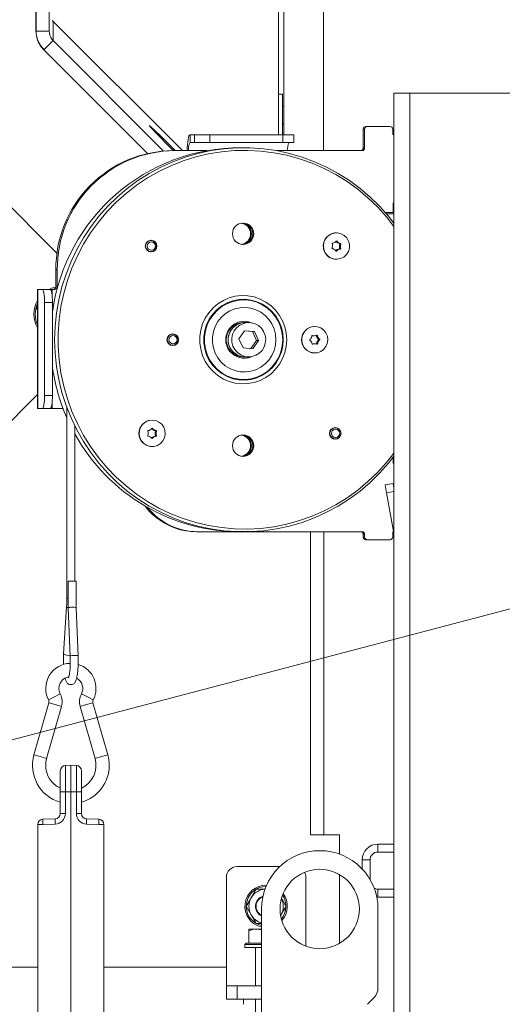
# Model space of a CAD drawing. Extents: x -4335 to -1478, y 1314 to 4433.
# Drawn here: x -2002 to -1820, y 3753 to 4125 of the extents above; entities that cross this region are included whole.
import ezdxf

# ---------------------------------------------------------------- set-up
doc = ezdxf.new("R2010")
doc.units = 0
doc.header["$LTSCALE"] = 5
doc.layers.add('SLD-0', color=7, linetype='Continuous')
doc.styles.add('STANDARD-BrunnerGroßer Text', font='arial.ttf')
doc.dimstyles.new('STANDARD-Brunner-IIGroßer Text', dxfattribs={"dimscale": 5, "dimtxt": 8, "dimasz": 5, "dimexe": 3.175, "dimexo": 0, "dimgap": 0.762, "dimtad": 1, "dimdec": 0, "dimrnd": 1e-08, "dimtxsty": 'STANDARD-BrunnerGroßer Text', "dimblk": 'Filled-1', "dimcen": 0.09, "dimdle": 10, "dimclrd": 7, "dimclre": 7, "dimclrt": 7, "dimadec": 1, "dimazin": 2, "dimtfac": 0.666667, "dimtdec": 0, "dimtmove": 0, "dimatfit": 3, "dimldrblk": 'Filled-1', "dimfxl": 1, "dimtolj": 1, "dimlwd": 15, "dimlwe": 15, "dimarcsym": 0})

# ---------------------------------------------------------------- blocks, each defined once
blk = doc.blocks.new('Filled-1')
at = {"color": 0}
for p, q in [((0, 0), (-1, 0.167)), ((-1, 0.167), (-1, -0.167)), ((-1, 0), (0, 0)), ((-1, -0.167), (0, 0))]:
    blk.add_line(p, q, dxfattribs=at)
at = {"color": 0, "flags": 128}
blk.add_lwpolyline([(-1, -0.167), (0, 0), (-1, 0.167), (-1, -0.167)], dxfattribs=at)
at = {"color": 0}
blk.add_solid([(-1, -0.167), (0, 0), (-1, 0.167), (-1, -0.167)], dxfattribs=at)

msp = doc.modelspace()

# ---------------------------------------------------------------- linework, layer by layer
at = {"color": 7, "linetype": 'Continuous', "lineweight": 15}
for p, q in [((-1904.36, 4081.54), (-1904.36, 4283.89)), ((-1902.36, 4285.83), (-1902.36, 4081.54)), ((-1887.36, 4075.54), (-1887.36, 4283.83)), ((-1996.01, 4238.54), (-1996.01, 4120.89)), ((-1995.97, 4239.11), (-1995.97, 4120.65)), ((-1990.97, 4239.11), (-1990.97, 4120.65)), ((-1988.06, 4036.77), (-2074.67, 4123.38)), ((-1989.9, 4124.68), (-1989.79, 4124.57)), ((-1940.68, 4075.54), (-1989.79, 4124.57)), ((-1989.51, 4117.11), (-1989.51, 4124.29)), ((-1990.97, 4120.65), (-1995.97, 4120.65)), ((-1989.51, 4117.11), (-1993.04, 4113.58)), ((-1947.81, 4075.39), (-1989.51, 4117.11)), ((-1953.93, 4074.44), (-1993.04, 4113.58)), ((-1902.86, 4096.89), (-1904.36, 4096.89)), ((-1902.86, 4096.89), (-1902.86, 4092.89)), ((-1860.81, 4097.24), (-1860.81, 3083.24)), ((-1860.81, 4097.24), (-1854.81, 4097.24)), ((-1854.81, 4097.24), (-1854.81, 3083.24)), ((-1784.01, 4097.24), (-1854.81, 4097.24)), ((-1902.86, 4092.89), (-1902.86, 4081.54)), ((-1902.36, 4092.29), (-1902.86, 4092.29)), ((-1902.86, 4085.49), (-1902.36, 4085.49)), ((-1937.81, 4078.54), (-1937.81, 4081.54)), ((-1937.81, 4081.54), (-1936.08, 4081.54)), ((-1936.08, 4078.54), (-1936.08, 4081.54)), ((-1930.28, 4081.54), (-1936.08, 4081.54)), ((-1930.28, 4078.54), (-1930.28, 4081.54)), ((-1930.28, 4081.54), (-1902.71, 4081.54)), ((-1902.71, 4078.54), (-1902.71, 4081.54)), ((-1898.58, 4081.54), (-1902.71, 4081.54)), ((-1898.58, 4078.54), (-1898.58, 4081.54)), ((-1871.86, 4083.64), (-1872.38, 4083.64)), ((-1872.38, 4076.54), (-1872.38, 4083.64)), ((-1871.86, 4076.54), (-1871.86, 4083.64)), ((-1870.87, 4084.64), (-1871.39, 4084.64)), ((-1870.87, 4084.64), (-1862.21, 4084.64)), ((-1861.22, 4083.64), (-1861.22, 4081.64)), ((-1861.22, 4081.64), (-1860.81, 4081.64)), ((-1937.81, 4078.54), (-1936.08, 4078.54)), ((-1936.08, 4078.54), (-1930.28, 4078.54)), ((-1930.28, 4078.54), (-1902.71, 4078.54)), ((-1902.71, 4078.54), (-1898.58, 4078.54)), ((-1943.65, 4075.54), (-1944.17, 4075.54)), ((-1943.65, 4075.54), (-1938.33, 4075.54)), ((-1931.49, 4075.54), (-1938.33, 4075.54)), ((-1900.91, 4075.54), (-1905.15, 4075.54)), ((-1900.91, 4075.54), (-1872.84, 4075.54)), ((-1871.86, 4076.54), (-1872.38, 4076.54)), ((-1861.03, 4055.64), (-1861.03, 4052.14)), ((-1861.03, 4052.14), (-1864.03, 4052.14)), ((-1863.6, 4051.64), (-1860.81, 4051.64)), ((-1882.48, 4044.49), (-1882.53, 4044.49)), ((-1952.51, 4041.59), (-1952.87, 4041.59)), ((-1952.12, 4041.56), (-1952.7, 4041.69)), ((-1882.58, 4041.32), (-1882.24, 4041.32)), ((-1882.08, 4040.76), (-1881.69, 4040.76)), ((-1952.87, 4037.39), (-1952.51, 4037.39)), ((-1952.7, 4037.3), (-1952.12, 4037.43)), ((-1882.71, 4037.65), (-1882.4, 4037.65)), ((-1882.18, 4038.16), (-1881.8, 4038.16)), ((-1881.43, 4038.37), (-1881.04, 4038.37)), ((-1881.39, 4039.43), (-1881.01, 4039.43)), ((-1881.34, 4040.49), (-1880.95, 4040.49)), ((-1881.25, 4038.65), (-1880.86, 4038.65)), ((-1881.19, 4040.2), (-1880.8, 4040.2)), ((-1882.53, 4034.49), (-1882.48, 4034.49)), ((-1987.97, 4030.54), (-1988.49, 4030.54)), ((-1988.49, 4024.14), (-1988.49, 4030.54)), ((-1987.97, 4024.14), (-1987.97, 4030.54)), ((-1995.42, 4023.14), (-1995.42, 3978.14)), ((-1995.33, 4023.14), (-1995.42, 4023.14)), ((-1995.33, 3978.14), (-1995.33, 4023.14)), ((-1993.59, 4023.14), (-1995.33, 4023.14)), ((-1990.63, 4023.14), (-1993.59, 4023.14)), ((-1990.63, 4023.14), (-1989.94, 4023.14)), ((-1989.94, 4023.14), (-1988.95, 4023.14)), ((-1989.94, 4023.14), (-1989.94, 4021.12)), ((-1987.97, 4024.14), (-1988.49, 4024.14)), ((-1995.42, 4016.66), (-1995.76, 4016.32)), ((-1995.76, 4016.32), (-1995.42, 4015.03)), ((-1989.77, 4018.14), (-1992.72, 4018.14)), ((-1992.72, 3983.14), (-1992.72, 4018.14)), ((-1989.77, 3983.14), (-1989.77, 4018.14)), ((-1917.19, 4007.54), (-1919.31, 4004.47)), ((-1917.03, 4010.64), (-1917.69, 4010.64)), ((-1914.26, 4007.22), (-1917.23, 4007.48)), ((-1913.51, 4007.22), (-1917.19, 4007.54)), ((-1915.63, 4010.64), (-1917.02, 4010.64)), ((-1914.26, 4007.22), (-1913.51, 4007.22)), ((-1912.7, 4003.82), (-1914.26, 4007.22)), ((-1911.95, 4003.82), (-1913.51, 4007.22)), ((-1890.68, 4009.14), (-1890.73, 4009.14)), ((-1944.31, 4006.24), (-1944.95, 4006.24)), ((-1943.86, 4006.19), (-1944.48, 4006.34)), ((-1919.31, 4004.47), (-1917.75, 4001.07)), ((-1914.78, 4000.8), (-1912.7, 4003.82)), ((-1914.07, 4000.74), (-1911.95, 4003.82)), ((-1912.7, 4003.82), (-1911.95, 4003.82)), ((-1891.67, 4005.79), (-1891.51, 4005.79)), ((-1891.2, 4005.64), (-1890.81, 4005.64)), ((-1890.08, 4005.7), (-1889.69, 4005.7)), ((-1889.82, 4004.95), (-1889.43, 4004.95)), ((-1889.76, 4003.45), (-1889.37, 4003.45)), ((-1889.26, 4004.38), (-1888.87, 4004.38)), ((-1889.25, 4004.05), (-1888.86, 4004.05)), ((-1944.95, 4002.04), (-1944.31, 4002.04)), ((-1944.48, 4001.95), (-1943.86, 4002.09)), ((-1917.75, 4001.07), (-1914.07, 4000.74)), ((-1891.56, 4002.44), (-1891.38, 4002.44)), ((-1891, 4002.64), (-1890.93, 4002.65)), ((-1891, 4002.64), (-1890.62, 4002.64)), ((-1890.55, 4002.65), (-1890.93, 4002.65)), ((-1889.96, 4002.68), (-1889.57, 4002.68)), ((-1917.69, 3997.64), (-1917.03, 3997.64)), ((-1917.02, 3997.64), (-1915.63, 3997.64)), ((-1890.73, 3999.14), (-1890.68, 3999.14)), ((-2081.74, 3897.11), (-1995.42, 3983.43)), ((-1989.77, 3983.14), (-1992.72, 3983.14)), ((-1995.42, 3978.14), (-1995.33, 3978.14)), ((-1995.33, 3978.14), (-1993.59, 3978.14)), ((-1990.63, 3978.14), (-1993.59, 3978.14)), ((-1989.94, 3978.14), (-1990.63, 3978.14)), ((-1989.94, 3980.16), (-1989.94, 3978.14)), ((-1985.75, 3978.14), (-1989.94, 3978.14)), ((-1984.32, 3978.51), (-1984.32, 3906.61)), ((-1952.11, 3973.79), (-1952.16, 3973.79)), ((-1981.32, 3912.97), (-1981.32, 3971.57)), ((-1952.27, 3970.63), (-1951.95, 3970.63)), ((-1951.76, 3970.09), (-1951.37, 3970.09)), ((-1882.88, 3970.89), (-1883.25, 3970.89)), ((-1882.49, 3970.86), (-1883.07, 3970.99)), ((-1952.27, 3966.95), (-1951.95, 3966.95)), ((-1951.76, 3967.49), (-1951.37, 3967.49)), ((-1951.02, 3968.79), (-1950.63, 3968.79)), ((-1951.01, 3969.86), (-1950.62, 3969.86)), ((-1951.01, 3967.73), (-1950.62, 3967.73)), ((-1950.84, 3969.57), (-1950.46, 3969.57)), ((-1950.84, 3968.02), (-1950.46, 3968.02)), ((-1883.25, 3966.69), (-1882.88, 3966.69)), ((-1883.07, 3966.6), (-1882.49, 3966.73)), ((-1952.16, 3963.79), (-1952.11, 3963.79)), ((-1861.03, 3959.83), (-1861.03, 3957.64)), ((-1864.06, 3949.32), (-1861.1, 3949.84)), ((-1863.54, 3946.37), (-1864.06, 3949.32)), ((-1860.81, 3948.18), (-1861.1, 3949.84)), ((-1863.54, 3946.37), (-1860.81, 3946.85)), ((-1860.86, 3931.16), (-1863.54, 3946.37)), ((-1934.79, 3931.64), (-1935.31, 3931.64)), ((-1872.84, 3931.64), (-1934.79, 3931.64)), ((-1892.31, 3931.64), (-1892.31, 3817.24)), ((-1887.31, 3931.64), (-1887.31, 3817.24)), ((-1871.86, 3930.64), (-1872.38, 3930.64)), ((-1872.38, 3929.64), (-1872.38, 3930.64)), ((-1871.86, 3929.64), (-1872.38, 3929.64)), ((-1871.86, 3929.64), (-1871.86, 3930.64)), ((-1860.94, 3931.64), (-1861.22, 3931.64)), ((-1861.22, 3931.64), (-1861.22, 3929.64)), ((-1860.86, 3931.16), (-1860.81, 3931.17)), ((-1870.87, 3928.64), (-1871.39, 3928.64)), ((-1862.21, 3928.64), (-1870.87, 3928.64)), ((-1983.8, 3912.97), (-1983.8, 3902.94)), ((-1983.8, 3912.97), (-1982.04, 3912.97)), ((-1982.04, 3912.97), (-1980.8, 3912.97)), ((-1980.8, 3903), (-1980.8, 3912.97)), ((-1984.43, 3903.28), (-1985.55, 3885.58)), ((-1983.8, 3906.61), (-1984.32, 3906.61)), ((-1983.8, 3902.94), (-1983.06, 3884.56)), ((-1980.06, 3884.69), (-1980.8, 3903)), ((-1986.83, 3870.43), (-1989.06, 3869.29)), ((-1978.82, 3870.43), (-1976.59, 3869.29)), ((-1991.18, 3867.06), (-1996.77, 3847.45)), ((-1989.06, 3869.29), (-1991.29, 3868.15)), ((-1988.78, 3866.38), (-1991.18, 3867.06)), ((-1986.37, 3865.69), (-1988.78, 3866.38)), ((-1979.28, 3865.69), (-1976.87, 3866.38)), ((-1976.87, 3866.38), (-1974.47, 3867.06)), ((-1976.59, 3869.29), (-1974.36, 3868.15)), ((-1968.88, 3847.45), (-1974.47, 3867.06)), ((-1991.96, 3846.08), (-1986.37, 3865.69)), ((-1979.28, 3865.69), (-1973.69, 3846.08)), ((-1994.37, 3846.76), (-1996.77, 3847.45)), ((-1971.28, 3846.76), (-1968.88, 3847.45)), ((-1991.96, 3846.08), (-1994.37, 3846.76)), ((-1973.69, 3846.08), (-1971.28, 3846.76)), ((-1986.82, 3833.47), (-1986.82, 3841.4)), ((-1984.89, 3843.4), (-1982.82, 3843.47)), ((-1984.89, 3843.4), (-1984.89, 3833.47)), ((-1982.82, 3843.47), (-1982.82, 3833.47)), ((-1982.82, 3843.47), (-1980.75, 3843.4)), ((-1980.75, 3833.47), (-1980.75, 3843.4)), ((-1978.82, 3841.4), (-1978.82, 3833.47)), ((-1986.82, 3825.26), (-1986.82, 3833.47)), ((-1984.89, 3833.47), (-1986.82, 3833.47)), ((-1984.89, 3833.47), (-1984.89, 3825.26)), ((-1982.82, 3833.47), (-1984.89, 3833.47)), ((-1982.82, 3747.24), (-1982.82, 3833.47)), ((-1980.75, 3833.47), (-1982.82, 3833.47)), ((-1980.75, 3825.26), (-1980.75, 3833.47)), ((-1978.82, 3833.47), (-1980.75, 3833.47)), ((-1978.82, 3833.47), (-1978.82, 3825.26)), ((-1984.89, 3825.26), (-1986.82, 3825.26)), ((-1978.82, 3825.26), (-1980.75, 3825.26)), ((-1993.39, 3823.1), (-1988.75, 3823.27)), ((-1976.89, 3823.27), (-1972.25, 3823.1)), ((-1995.32, 3821.11), (-1993.39, 3821.11)), ((-1995.32, 3747.24), (-1995.32, 3821.11)), ((-1988.75, 3821.27), (-1993.39, 3821.11)), ((-1972.25, 3821.11), (-1976.89, 3821.27)), ((-1970.32, 3821.11), (-1972.25, 3821.11)), ((-1970.32, 3821.11), (-1970.32, 3747.24)), ((-1892.31, 3817.24), (-1887.31, 3817.24)), ((-1881.31, 3817.24), (-1887.31, 3817.24)), ((-1881.31, 3809.92), (-1881.31, 3817.24)), ((-1866.81, 3813.74), (-1866.81, 3810.74)), ((-1860.81, 3813.74), (-1866.81, 3813.74)), ((-1860.81, 3810.74), (-1866.81, 3810.74)), ((-1869.81, 3807.74), (-1872.81, 3807.74)), ((-1872.81, 3807.74), (-1872.81, 3804.34)), ((-1869.81, 3807.74), (-1869.81, 3800.33)), ((-1903.91, 3805.24), (-1920.06, 3805.24)), ((-1924.06, 3801.24), (-1924.06, 3781.39)), ((-1894.06, 3801.24), (-1894.06, 3781.39)), ((-1881.31, 3776.25), (-1881.31, 3802.23)), ((-1909.45, 3796.74), (-1912.81, 3796.74)), ((-1866.81, 3796.74), (-1866.81, 3793.74)), ((-1866.81, 3796.74), (-1860.81, 3796.74)), ((-1901.56, 3790.24), (-1903.15, 3793.01)), ((-1867.28, 3793.76), (-1866.81, 3793.74)), ((-1866.81, 3793.74), (-1860.81, 3793.74)), ((-1916.57, 3790.24), (-1914.69, 3786.99)), ((-1910.81, 3789.24), (-1910.81, 3747.24)), ((-1866.81, 3759.31), (-1866.81, 3789.24)), ((-1903.43, 3786.99), (-1903.6, 3786.72)), ((-1924.06, 3781.39), (-1924.06, 3777.85)), ((-1915.56, 3781.64), (-1912.31, 3781.64)), ((-1915.56, 3776.34), (-1915.56, 3781.06)), ((-1912.81, 3783.74), (-1910.81, 3783.74)), ((-1910.81, 3781.37), (-1912.31, 3781.64)), ((-1912.31, 3781.64), (-1910.81, 3781.64)), ((-1894.06, 3781.39), (-1894.06, 3777.85)), ((-1924.06, 3777.85), (-1924.06, 3761.71)), ((-1894.06, 3777.85), (-1894.06, 3775.19)), ((-1916.56, 3776.34), (-1917.06, 3775.84)), ((-1917.06, 3775.84), (-1917.06, 3774.74)), ((-1910.81, 3775.84), (-1917.06, 3775.84)), ((-1910.81, 3774.74), (-1917.06, 3774.74)), ((-1916.56, 3776.34), (-1910.81, 3776.34)), ((-1915.56, 3776.34), (-1915.55, 3776.34)), ((-1913.06, 3774.74), (-1913.06, 3760.24)), ((-1995.32, 3767.24), (-2182.3, 3767.24)), ((-1924.06, 3767.24), (-1970.32, 3767.24)), ((-1924.06, 3761.71), (-1924.06, 3760.24)), ((-1924.06, 3755.24), (-1924.06, 3760.24)), ((-1924.06, 3760.24), (-1920.06, 3760.24)), ((-1920.06, 3760.24), (-1920.06, 3755.24)), ((-1910.81, 3760.24), (-1920.06, 3760.24)), ((-1920.06, 3755.24), (-1924.06, 3755.24)), ((-1910.81, 3755.24), (-1920.06, 3755.24)), ((-1917.56, 3755.24), (-1917.56, 3753.24)), ((-1913.06, 3755.24), (-1913.06, 3748.74)), ((-1870.81, 3753.24), (-1868.28, 3755.78))]:
    msp.add_line(p, q, dxfattribs=at)
at = {"color": 7, "linetype": 'Continuous', "lineweight": 15, "flags": 128}
for points in [[(-1943.47, 4075.54), (-1944.45, 4076.55), (-1945.69, 4077.8), (-1946.97, 4079.09), (-1948.25, 4080.36), (-1949.47, 4081.56), (-1950.58, 4082.63), (-1951.53, 4083.54), (-1952.3, 4084.25), (-1952.83, 4084.73), (-1953.12, 4084.96), (-1953.15, 4084.93), (-1952.93, 4084.64), (-1952.45, 4084.1), (-1951.74, 4083.34), (-1950.83, 4082.38), (-1949.75, 4081.27), (-1948.56, 4080.06), (-1947.29, 4078.78), (-1946, 4077.49), (-1944.75, 4076.25), (-1944.02, 4075.54)], [(-1938.85, 4075.54), (-1938.83, 4076.71), (-1938.77, 4077.84), (-1938.68, 4078.88), (-1938.55, 4079.79), (-1938.39, 4080.53), (-1938.21, 4081.09), (-1938.02, 4081.43), (-1937.81, 4081.54)], [(-1860.81, 4048.17), (-1862.84, 4050.74), (-1866.18, 4054.51), (-1869.76, 4058.02), (-1873.58, 4061.27), (-1877.61, 4064.25), (-1881.84, 4066.93), (-1886.24, 4069.31), (-1890.79, 4071.36), (-1895.47, 4073.09), (-1900.26, 4074.49), (-1905.14, 4075.54), (-1910.07, 4076.25), (-1915.05, 4076.6), (-1920.03, 4076.6), (-1925, 4076.25), (-1929.94, 4075.54), (-1934.81, 4074.49), (-1939.6, 4073.09), (-1944.28, 4071.36), (-1948.84, 4069.31), (-1953.24, 4066.93), (-1957.46, 4064.25), (-1961.49, 4061.27), (-1965.31, 4058.02), (-1968.9, 4054.51), (-1972.23, 4050.74), (-1975.3, 4046.76), (-1978.09, 4042.56), (-1980.58, 4038.18), (-1982.76, 4033.63), (-1984.63, 4028.94), (-1986.17, 4024.13), (-1987.38, 4019.22), (-1988.24, 4014.23), (-1988.76, 4009.2), (-1988.94, 4004.14), (-1988.76, 3999.09), (-1988.24, 3994.05), (-1987.38, 3989.07), (-1986.17, 3984.16), (-1984.63, 3979.35), (-1982.76, 3974.65), (-1980.58, 3970.11), (-1978.09, 3965.72), (-1975.3, 3961.53), (-1972.23, 3957.54), (-1968.9, 3953.78), (-1965.31, 3950.26), (-1961.49, 3947.01), (-1957.46, 3944.04), (-1953.24, 3941.36), (-1948.84, 3938.98), (-1944.28, 3936.92), (-1939.6, 3935.19), (-1934.81, 3933.8), (-1929.94, 3932.74), (-1925, 3932.04), (-1920.03, 3931.69), (-1915.05, 3931.69), (-1910.07, 3932.04), (-1905.14, 3932.74), (-1900.26, 3933.8), (-1895.47, 3935.19), (-1890.79, 3936.92), (-1886.24, 3938.98), (-1881.84, 3941.36), (-1877.61, 3944.04), (-1873.58, 3947.01), (-1869.76, 3950.26), (-1866.18, 3953.78), (-1862.84, 3957.54), (-1860.81, 3960.12)], [(-1860.81, 4046.92), (-1863.65, 4050.53), (-1867.01, 4054.25), (-1870.62, 4057.73), (-1874.45, 4060.93), (-1878.5, 4063.85), (-1882.75, 4066.48), (-1887.17, 4068.79), (-1891.73, 4070.79), (-1896.43, 4072.45), (-1901.22, 4073.77), (-1906.1, 4074.74), (-1911.03, 4075.36), (-1915.99, 4075.63), (-1920.96, 4075.54), (-1925.91, 4075.1), (-1930.82, 4074.3), (-1935.66, 4073.15), (-1940.41, 4071.66), (-1945.04, 4069.83), (-1949.54, 4067.68), (-1953.87, 4065.21), (-1958.02, 4062.43), (-1961.97, 4059.36), (-1965.69, 4056.02), (-1969.17, 4052.42), (-1972.4, 4048.58), (-1975.35, 4044.52), (-1978.01, 4040.26), (-1980.37, 4035.81), (-1982.41, 4031.21), (-1984.13, 4026.48), (-1985.51, 4021.63), (-1986.56, 4016.7), (-1987.26, 4011.7), (-1987.61, 4006.67), (-1987.61, 4001.62), (-1987.26, 3996.59), (-1986.56, 3991.59), (-1985.51, 3986.66), (-1984.13, 3981.81), (-1982.41, 3977.07), (-1980.37, 3972.47), (-1978.01, 3968.03), (-1975.35, 3963.77), (-1972.4, 3959.7), (-1969.17, 3955.86), (-1965.69, 3952.26), (-1961.97, 3948.92), (-1958.02, 3945.86), (-1953.87, 3943.08), (-1949.54, 3940.61), (-1945.04, 3938.45), (-1940.41, 3936.63), (-1935.66, 3935.13), (-1930.82, 3933.99), (-1925.91, 3933.19), (-1920.96, 3932.74), (-1915.99, 3932.65), (-1911.03, 3932.92), (-1906.1, 3933.54), (-1901.22, 3934.52), (-1896.43, 3935.84), (-1891.73, 3937.5), (-1887.17, 3939.49), (-1882.75, 3941.81), (-1878.5, 3944.43), (-1874.45, 3947.35), (-1870.62, 3950.56), (-1867.01, 3954.03), (-1863.65, 3957.76), (-1860.81, 3961.37)], [(-1886.64, 4042.17), (-1885.77, 4043.21), (-1884.66, 4043.98), (-1883.39, 4044.41), (-1882.05, 4044.47), (-1880.74, 4044.17), (-1879.56, 4043.52), (-1878.6, 4042.57), (-1877.93, 4041.39), (-1877.59, 4040.08), (-1877.62, 4038.72), (-1878, 4037.41), (-1878.72, 4036.26), (-1879.72, 4035.35), (-1880.92, 4034.75), (-1882.24, 4034.5), (-1883.58, 4034.62), (-1884.83, 4035.1), (-1885.91, 4035.91), (-1886.74, 4036.98), (-1887.25, 4038.24), (-1887.41, 4039.59), (-1887.2, 4040.94), (-1886.64, 4042.17)], [(-1993.59, 4023.14), (-1993.42, 4023.05), (-1993.26, 4022.76), (-1993.11, 4022.3), (-1992.97, 4021.68), (-1992.87, 4020.92), (-1992.79, 4020.06), (-1992.74, 4019.12), (-1992.72, 4018.14)], [(-1991.03, 4023.14), (-1990.07, 4023.57), (-1988.49, 4024.04)], [(-1989.77, 4018.14), (-1989.78, 4019.12), (-1989.83, 4020.06), (-1989.91, 4020.92), (-1990.02, 4021.68), (-1990.15, 4022.3), (-1990.3, 4022.76), (-1990.46, 4023.05), (-1990.63, 4023.14)], [(-1988.88, 4023.43), (-1989.1, 4023.37), (-1989.79, 4023.14)], [(-1901.29, 4004.14), (-1901.46, 4006.57), (-1901.98, 4008.95), (-1902.84, 4011.22), (-1904.01, 4013.35), (-1905.48, 4015.27), (-1907.21, 4016.96), (-1909.16, 4018.38), (-1911.29, 4019.49), (-1913.56, 4020.28), (-1915.92, 4020.72), (-1918.31, 4020.81), (-1920.7, 4020.54), (-1923.02, 4019.93), (-1925.22, 4018.98), (-1927.27, 4017.71), (-1929.11, 4016.15), (-1930.71, 4014.34), (-1932.04, 4012.31), (-1933.05, 4010.1), (-1933.74, 4007.77), (-1934.09, 4005.36), (-1934.09, 4002.93), (-1933.74, 4000.52), (-1933.05, 3998.18), (-1932.04, 3995.98), (-1930.71, 3993.95), (-1929.11, 3992.14), (-1927.27, 3990.58), (-1925.22, 3989.31), (-1923.02, 3988.36), (-1920.7, 3987.74), (-1918.31, 3987.48), (-1915.92, 3987.56), (-1913.56, 3988.01), (-1911.29, 3988.79), (-1909.16, 3989.91), (-1907.21, 3991.32), (-1905.48, 3993.01), (-1904.01, 3994.94), (-1902.84, 3997.06), (-1901.98, 3999.34), (-1901.46, 4001.71), (-1901.29, 4004.14)], [(-1902.58, 4004.14), (-1902.75, 4006.47), (-1903.28, 4008.75), (-1904.14, 4010.92), (-1905.31, 4012.92), (-1906.78, 4014.73), (-1908.5, 4016.28), (-1910.43, 4017.55), (-1912.53, 4018.51), (-1914.75, 4019.13), (-1917.03, 4019.4), (-1919.33, 4019.31), (-1921.59, 4018.86), (-1923.76, 4018.07), (-1925.78, 4016.96), (-1927.61, 4015.54), (-1929.21, 4013.85), (-1930.53, 4011.94), (-1931.55, 4009.85), (-1932.25, 4007.62), (-1932.6, 4005.31), (-1932.6, 4002.97), (-1932.25, 4000.66), (-1931.55, 3998.44), (-1930.53, 3996.34), (-1929.21, 3994.43), (-1927.61, 3992.75), (-1925.78, 3991.33), (-1923.76, 3990.21), (-1921.59, 3989.42), (-1919.33, 3988.98), (-1917.03, 3988.89), (-1914.75, 3989.16), (-1912.53, 3989.78), (-1910.43, 3990.73), (-1908.5, 3992), (-1906.78, 3993.56), (-1905.31, 3995.36), (-1904.14, 3997.37), (-1903.28, 3999.54), (-1902.75, 4001.81), (-1902.58, 4004.14)], [(-1902.77, 4004.14), (-1902.95, 4006.44), (-1903.46, 4008.68), (-1904.31, 4010.81), (-1905.47, 4012.79), (-1906.91, 4014.56), (-1908.6, 4016.09), (-1910.5, 4017.34), (-1912.57, 4018.28), (-1914.75, 4018.89), (-1917, 4019.15), (-1919.26, 4019.07), (-1921.49, 4018.63), (-1923.62, 4017.85), (-1925.61, 4016.75), (-1927.41, 4015.36), (-1928.98, 4013.7), (-1930.28, 4011.82), (-1931.29, 4009.76), (-1931.97, 4007.57), (-1932.32, 4005.29), (-1932.32, 4002.99), (-1931.97, 4000.72), (-1931.29, 3998.53), (-1930.28, 3996.47), (-1928.98, 3994.59), (-1927.41, 3992.93), (-1925.61, 3991.53), (-1923.62, 3990.44), (-1921.49, 3989.66), (-1919.26, 3989.22), (-1917, 3989.13), (-1914.75, 3989.4), (-1912.57, 3990.01), (-1910.5, 3990.95), (-1908.6, 3992.2), (-1906.91, 3993.73), (-1905.47, 3995.5), (-1904.31, 3997.48), (-1903.46, 3999.61), (-1902.95, 4001.85), (-1902.77, 4004.14)], [(-1905.36, 4004.14), (-1905.53, 4006.2), (-1906.04, 4008.2), (-1906.88, 4010.09), (-1908.02, 4011.8), (-1909.43, 4013.3), (-1911.07, 4014.53), (-1912.89, 4015.46), (-1914.83, 4016.06), (-1916.85, 4016.33), (-1918.89, 4016.24), (-1920.88, 4015.8), (-1922.77, 4015.03), (-1924.5, 4013.95), (-1926.03, 4012.58), (-1927.31, 4010.97), (-1928.31, 4009.17), (-1928.98, 4007.22), (-1929.33, 4005.18), (-1929.33, 4003.11), (-1928.98, 4001.07), (-1928.31, 3999.12), (-1927.31, 3997.32), (-1926.03, 3995.71), (-1924.5, 3994.34), (-1922.77, 3993.26), (-1920.88, 3992.48), (-1918.89, 3992.05), (-1916.85, 3991.96), (-1914.83, 3992.22), (-1912.89, 3992.83), (-1911.07, 3993.76), (-1909.43, 3994.99), (-1908.02, 3996.48), (-1906.88, 3998.2), (-1906.04, 4000.08), (-1905.53, 4002.08), (-1905.36, 4004.14)], [(-1915.1, 4010.62), (-1916.18, 4010.97), (-1917.54, 4011.14)], [(-1922, 4004.71), (-1921.7, 4006.19), (-1921.08, 4007.56), (-1920.15, 4008.74), (-1918.99, 4009.68), (-1917.64, 4010.31), (-1916.19, 4010.62), (-1914.7, 4010.57), (-1913.26, 4010.18), (-1911.96, 4009.47), (-1910.85, 4008.46), (-1909.99, 4007.23), (-1909.44, 4005.83), (-1909.23, 4004.33), (-1909.36, 4002.83), (-1909.83, 4001.4), (-1910.61, 4000.11), (-1911.66, 3999.04), (-1912.92, 3998.25), (-1914.33, 3997.78), (-1915.81, 3997.65), (-1917.28, 3997.86), (-1918.67, 3998.42), (-1919.88, 3999.29), (-1920.87, 4000.41), (-1921.58, 4001.74), (-1921.96, 4003.2), (-1922, 4004.71)], [(-1888.39, 4008.57), (-1887.3, 4007.78), (-1886.46, 4006.72), (-1885.93, 4005.47), (-1885.76, 4004.12), (-1885.94, 4002.77), (-1886.48, 4001.53), (-1887.33, 4000.47), (-1888.43, 3999.69), (-1889.7, 3999.24), (-1891.04, 3999.16), (-1892.35, 3999.44), (-1893.54, 4000.07), (-1894.51, 4001), (-1895.2, 4002.17), (-1895.56, 4003.48), (-1895.55, 4004.85), (-1895.19, 4006.16), (-1894.48, 4007.32), (-1893.5, 4008.24), (-1892.31, 4008.86), (-1890.99, 4009.13), (-1889.66, 4009.03), (-1888.39, 4008.57)], [(-1890.08, 4005.7), (-1890.09, 4005.74), (-1890.11, 4005.79)], [(-1917.54, 3997.15), (-1916.18, 3997.32), (-1915.1, 3997.67)], [(-1992.72, 3983.14), (-1992.74, 3982.17), (-1992.79, 3981.23), (-1992.87, 3980.37), (-1992.97, 3979.61), (-1993.11, 3978.99), (-1993.26, 3978.52), (-1993.42, 3978.24), (-1993.59, 3978.14)], [(-1990.63, 3978.14), (-1990.46, 3978.24), (-1990.3, 3978.52), (-1990.15, 3978.99), (-1990.02, 3979.61), (-1989.91, 3980.37), (-1989.83, 3981.23), (-1989.78, 3982.17), (-1989.77, 3983.14)], [(-1952.11, 3973.79), (-1950.78, 3973.61), (-1949.55, 3973.06), (-1948.51, 3972.21), (-1947.74, 3971.09), (-1947.29, 3969.81), (-1947.2, 3968.45), (-1947.47, 3967.12), (-1948.09, 3965.91), (-1949, 3964.91), (-1950.15, 3964.21), (-1951.44, 3963.84), (-1952.78, 3963.84), (-1954.07, 3964.21), (-1955.22, 3964.91), (-1956.13, 3965.91), (-1956.75, 3967.12), (-1957.02, 3968.45), (-1956.93, 3969.81), (-1956.48, 3971.09), (-1955.71, 3972.21), (-1954.67, 3973.06), (-1953.44, 3973.61), (-1952.11, 3973.79)], [(-1983.8, 3902.82), (-1983.8, 3902.83), (-1984.2, 3902.99), (-1984.41, 3903.19), (-1984.43, 3903.28)], [(-1983.07, 3885.04), (-1983.26, 3885.01), (-1983.8, 3884.97), (-1984.39, 3885.01), (-1984.92, 3885.12), (-1985.32, 3885.29), (-1985.53, 3885.48), (-1985.55, 3885.58)], [(-1983.06, 3884.56), (-1983.03, 3884.63), (-1982.82, 3884.76), (-1982.42, 3884.87), (-1981.89, 3884.94), (-1981.3, 3884.97), (-1980.76, 3884.94), (-1980.33, 3884.87), (-1980.09, 3884.76), (-1980.06, 3884.69)], [(-1912.56, 3783.61), (-1912.21, 3783.44), (-1910.81, 3782.95)]]:
    msp.add_lwpolyline(points, dxfattribs=at)
at = {"color": 7, "linetype": 'Continuous', "lineweight": 15}
for centre, radius in [((-1917.75, 4044.13), 4.02), ((-1952.5, 4039.5), 2.19), ((-1952.53, 4039.51), 2.08), ((-1952.43, 4039.51), 1.59), ((-1944.32, 4004.13), 2.19), ((-1944.33, 4004.16), 2.08), ((-1944.24, 4004.16), 1.59), ((-1882.92, 3968.78), 2.19), ((-1882.9, 3968.81), 2.08), ((-1882.81, 3968.81), 1.59), ((-1917.75, 3964.13), 4.02), ((-1888.81, 3789.24), 15)]:
    msp.add_circle(centre, radius, dxfattribs=at)
for centre, radius, start, end in [((-1986.01, 4120.89), 10, 180, 224.9825), ((-1871.39, 4083.65), 0.992, 90.4419, 180.4352), ((-1870.87, 4083.65), 0.992, 90.4419, 180.4352), ((-1862.22, 4083.65), 0.992, 359.5648, 89.5581), ((-1933.62, 4076.27), 4.77, 151.5184, 188.7795), ((-1896.2, 4076.27), 4.77, 151.5184, 188.7795), ((-1918.68, 4004.91), 71.73, 89.7124, 172.3012), ((-1943.84, 4030.89), 44.65, 90.4324, 180.4447), ((-1943.31, 4030.89), 44.65, 90.4324, 180.4447), ((-1873.37, 4076.54), 0.992, 270.4419, 0.4352), ((-1872.85, 4076.54), 0.992, 270.4419, 0.4352), ((-1860.02, 4055.64), 1.01, 141.9926, 180.0586), ((-1918.98, 4044.14), 4.04, 279.4397, 80.5603), ((-1918.62, 4044.17), 4.01, 359.5889, 83.2679), ((-1918.63, 4044.14), 4.04, 276.9177, 83.0823), ((-1918.09, 4044.18), 4, 359.517, 87.0988), ((-1918.09, 4044.18), 4, 359.517, 87.1025), ((-1882.52, 4039.59), 4.91, 90.1369, 148.1832), ((-1918.62, 4044.12), 4.01, 276.7899, 0.3533), ((-1918.09, 4044.11), 4, 272.9012, 0.483), ((-1918.09, 4044.11), 4, 272.8975, 0.483), ((-1882.47, 4039.49), 5, 147.5673, 269.272), ((-1883.92, 4040.42), 0.2, 92.6767, 203.2679), ((-1883.99, 4042.37), 1.75, 272.0439, 297.9707), ((-1884, 4042.39), 1.78, 297.9775, 323.6214), ((-1881.11, 4042.26), 1.79, 212.9249, 237.1425), ((-1882.41, 4041.22), 0.195, 31.2899, 143.7887), ((-1880.72, 4042.26), 1.79, 211.5593, 237.1402), ((-1881.12, 4042.23), 1.76, 237.1424, 263.0291), ((-1880.74, 4042.23), 1.76, 237.1424, 263.0291), ((-1883.99, 4038.69), 0.2, 152.0196, 262.4169), ((-1885.78, 4039.63), 1.82, 332.3816, 357.6383), ((-1885.78, 4039.63), 1.82, 357.5996, 22.8243), ((-1884.23, 4036.75), 1.76, 57.1447, 83.0291), ((-1884.24, 4036.73), 1.79, 31.5593, 57.1424), ((-1881.35, 4036.59), 1.78, 117.9741, 141.5987), ((-1882.55, 4037.76), 0.195, 211.2899, 323.7887), ((-1880.96, 4036.59), 1.78, 117.9775, 143.6214), ((-1881.36, 4036.62), 1.75, 92.0439, 117.9707), ((-1880.98, 4036.62), 1.75, 92.0439, 117.9707), ((-1881.43, 4038.57), 0.2, 272.6767, 23.2679), ((-1879.57, 4039.35), 1.82, 152.3816, 177.6383), ((-1879.57, 4039.35), 1.82, 177.5996, 202.8243), ((-1881.36, 4040.29), 0.2, 332.0196, 82.4169), ((-1881.05, 4038.57), 0.2, 272.6767, 23.2679), ((-1879.19, 4039.35), 1.82, 152.3816, 177.6383), ((-1879.18, 4039.35), 1.82, 177.5996, 202.8243), ((-1880.98, 4040.29), 0.2, 332.0196, 82.4169), ((-1989.48, 4024.14), 0.992, 270.4419, 0.4352), ((-1988.96, 4024.14), 0.992, 270.4419, 0.4352), ((-1986.28, 4013.78), 10.5, 150.4572, 209.5428), ((-1986.28, 4013.78), 10, 155.9918, 204.0082), ((-1917.34, 4004.14), 6.97, 66.9604, 293.0396), ((-1917.66, 4004.23), 6.42, 90.2729, 165.1714), ((-1916.98, 4004.21), 6.43, 90.2899, 175.5845), ((-1917, 4004.23), 6.42, 90.2729, 165.1714), ((-1890.68, 4004.14), 5, 90.6267, 269.3733), ((-1917.63, 4004.12), 6.48, 164.3432, 269.4099), ((-1916.97, 4004.12), 6.48, 164.3432, 269.4099), ((-1916.97, 4004.1), 6.45, 174.558, 269.5688), ((-1892.37, 4004.07), 0.202, 127.4003, 237.2367), ((-1893.58, 4005.66), 1.79, 307.2371, 332.7618), ((-1893.44, 4002.4), 1.79, 31.9135, 57.4969), ((-1893.61, 4005.67), 1.82, 332.7347, 357.9846), ((-1891.59, 4005.6), 0.197, 66.8872, 178.6169), ((-1891.2, 4007.39), 1.75, 251.8409, 269.9932), ((-1890.81, 4007.39), 1.75, 246.4334, 272.3859), ((-1890.81, 4007.39), 1.75, 272.4065, 298.3263), ((-1888.27, 4005.91), 1.82, 186.6472, 211.9365), ((-1889.89, 4005.68), 0.197, 6.0316, 117.9528), ((-1888.14, 4002.61), 1.82, 152.7325, 177.9846), ((-1888.3, 4005.89), 1.79, 211.9135, 237.4969), ((-1888.16, 4002.63), 1.79, 127.2371, 152.7596), ((-1887.89, 4005.91), 1.82, 186.6472, 211.9365), ((-1887.75, 4002.61), 1.82, 152.7325, 177.9846), ((-1887.91, 4005.89), 1.79, 211.9135, 237.4969), ((-1887.78, 4002.63), 1.79, 127.2371, 152.7596), ((-1889.37, 4004.21), 0.202, 307.4003, 57.2367), ((-1888.98, 4004.21), 0.202, 307.4003, 57.2367), ((-1893.47, 4002.38), 1.82, 6.6472, 31.9365), ((-1891.47, 4002.61), 0.197, 186.0316, 297.9528), ((-1890.93, 4000.9), 1.75, 92.3977, 113.5726), ((-1890.55, 4000.89), 1.75, 92.4065, 118.3263), ((-1890.55, 4000.9), 1.75, 66.4334, 92.3859), ((-1890.16, 4002.68), 0.202, 321.8125, 358.0215), ((-1889.77, 4002.68), 0.197, 246.8872, 358.6169), ((-1917.16, 4004.09), 73.34, 188.0935, 203.6745), ((-1952.11, 3968.79), 5, 90.6227, 269.3773), ((-1953.73, 3971.6), 1.75, 274.5078, 300.4167), ((-1953.75, 3971.63), 1.78, 300.4213, 326.0327), ((-1950.85, 3971.63), 1.78, 215.6718, 239.5861), ((-1952.11, 3970.52), 0.195, 33.7482, 146.2518), ((-1950.47, 3971.63), 1.78, 213.9673, 239.5832), ((-1950.87, 3971.6), 1.75, 239.5878, 265.4923), ((-1950.48, 3971.6), 1.75, 239.5878, 265.4923), ((-1918.89, 4002.87), 71.22, 208.7715, 270.4627), ((-1953.58, 3969.66), 0.2, 95.1324, 205.6243), ((-1953.58, 3967.93), 0.2, 154.3757, 264.8676), ((-1955.41, 3968.79), 1.82, 359.9828, 25.2201), ((-1955.41, 3968.79), 1.82, 334.7799, 0.0216), ((-1953.73, 3965.98), 1.75, 59.5878, 85.4923), ((-1953.75, 3965.96), 1.78, 33.9673, 59.5832), ((-1950.85, 3965.96), 1.78, 120.4184, 144.3282), ((-1952.11, 3967.06), 0.195, 213.7482, 326.2518), ((-1950.47, 3965.96), 1.78, 120.4213, 146.0327), ((-1950.87, 3965.98), 1.75, 94.5078, 120.4167), ((-1950.48, 3965.98), 1.75, 94.5078, 120.4167), ((-1949.19, 3968.79), 1.82, 154.7799, 180.0194), ((-1949.19, 3968.79), 1.82, 179.9806, 205.2201), ((-1951.02, 3969.66), 0.2, 334.3757, 84.8676), ((-1951.02, 3967.93), 0.2, 275.1324, 25.6243), ((-1948.81, 3968.79), 1.82, 154.7799, 180.0194), ((-1948.81, 3968.79), 1.82, 179.9806, 205.2201), ((-1950.64, 3969.66), 0.2, 334.3757, 84.8676), ((-1950.64, 3967.93), 0.2, 275.1324, 25.6243), ((-1918.98, 3964.14), 4.04, 279.4397, 80.5603), ((-1918.62, 3964.17), 4.01, 359.5889, 83.2679), ((-1918.63, 3964.14), 4.04, 276.9177, 83.0823), ((-1918.09, 3964.18), 4, 359.517, 87.1014), ((-1918.62, 3964.12), 4.01, 276.7899, 0.3533), ((-1918.09, 3964.11), 4, 272.8986, 0.483), ((-1860.02, 3957.64), 1.01, 179.9414, 218.0074), ((-1935.26, 3956.14), 24.5, 217.1595, 269.8742), ((-1934.74, 3956.13), 24.49, 218.7703, 269.8797), ((-1873.37, 3930.65), 0.992, 359.5648, 89.5581), ((-1872.85, 3930.65), 0.992, 359.5648, 89.5581), ((-1871.39, 3929.64), 0.992, 179.5648, 269.5581), ((-1870.87, 3929.64), 0.992, 179.5648, 269.5581), ((-1862.22, 3929.64), 0.992, 270.4419, 0.4352), ((-1863.81, 3930.64), 3, 0, 10), ((-1982.82, 3872.47), 9.5, 91.3641, 207.0357), ((-1982.82, 3872.47), 9.5, 332.9643, 72.8165), ((-1982.82, 3872.47), 4.5, 100.4351, 207.0357), ((-1982.82, 3872.47), 4.5, 332.9643, 60.5408), ((-1992.62, 3867.47), 6.5, 0, 27.0357), ((-1973.03, 3867.47), 6.5, 152.9643, 195.9053), ((-1992.62, 3867.47), 1.5, 344.0947, 27.0357), ((-1992.62, 3867.47), 6.5, 344.0947, 0), ((-1973.03, 3867.47), 1.5, 152.9643, 180), ((-1973.03, 3867.47), 1.5, 180, 195.9053), ((-1982.82, 3843.47), 14.5, 164.0947, 253.9866), ((-1982.82, 3843.47), 14.5, 0, 15.9053), ((-1982.82, 3843.47), 9.5, 164.0947, 180), ((-1982.82, 3843.47), 9.5, 294.9011, 15.9053), ((-1982.82, 3843.47), 9.5, 180, 245.0989), ((-1984.82, 3841.4), 2, 92, 180), ((-1980.82, 3841.4), 2, 0, 88), ((-1982.82, 3843.47), 14.5, 286.0134, 0), ((-1988.89, 3825.26), 4, 272, 0), ((-1988.82, 3825.26), 2, 272, 0), ((-1976.75, 3825.26), 4, 180, 268), ((-1976.82, 3825.26), 2, 180, 268), ((-1993.32, 3821.11), 2, 92, 180), ((-1979.06, 3822.1), 14.37, 176.0129, 183.9871), ((-1974.42, 3822.27), 14.37, 176.0129, 183.9871), ((-1991.23, 3822.27), 14.37, 356.0129, 3.9871), ((-1986.59, 3822.1), 14.37, 356.0129, 3.9871), ((-1972.32, 3821.11), 2, 0, 88), ((-1888.81, 3789.24), 22, 0, 180), ((-1866.81, 3807.74), 6, 90, 180), ((-1866.81, 3807.74), 3, 90, 180), ((-1920.06, 3801.24), 4, 90, 180), ((-1898.06, 3801.24), 4, 0, 27.8592), ((-1909.06, 3790.24), 8, 88.7516, 257.3644), ((-1909.06, 3790.24), 7.5, 90.3184, 238.2407), ((-1909.06, 3790.24), 6.5, 93.859, 150), ((-1866.81, 3799.74), 3, 240.8959, 270), ((-1909.06, 3790.24), 6.5, 150, 210), ((-1909.06, 3790.24), 4, 107.7237, 244.0555), ((-1909.06, 3790.24), 3.8, 109.4841, 242.5789), ((-1909.06, 3790.24), 6.5, 330, 27.1496), ((-1909.06, 3790.24), 7.5, 319.9952, 34.3505), ((-1909.06, 3790.24), 8, 317.6039, 36.7418), ((-1909.06, 3790.24), 6.5, 210, 254.3815), ((-1871.81, 3759.31), 5, 315, 360)]:
    msp.add_arc(centre, radius, start, end, dxfattribs=at)
msp.add_ellipse((-1982.3, 3902.97), major_axis=(1.5, 0.03), ratio=0.113628, start_param=0.002307, end_param=3.1439, dxfattribs=at)
for points in [[(-1995.97, 4120.65), (-1995.94, 4119.99), (-1995.86, 4118.69), (-1995.26, 4116.8), (-1994.35, 4115.05), (-1993.48, 4114.07), (-1993.04, 4113.58)], [(-1990.97, 4120.65), (-1990.95, 4120.32), (-1990.92, 4119.67), (-1990.62, 4118.72), (-1990.16, 4117.85), (-1989.73, 4117.36), (-1989.51, 4117.11)]]:
    msp.add_open_spline(points, degree=3, dxfattribs=at)
for points, knots in [([(-1984.32, 3906.61), (-1984.33, 3906.31), (-1984.33, 3905.43), (-1984.37, 3904.31), (-1984.41, 3903.52), (-1984.43, 3903.28)], [0, 0, 0, 0, 0.267064, 0.776316, 1, 1, 1, 1]), ([(-1985.55, 3885.58), (-1985.56, 3885.31), (-1985.6, 3884.54), (-1985.63, 3883.2), (-1985.63, 3882.07), (-1985.6, 3881.52), (-1985.6, 3881.47)], [0, 0, 0, 0, 0.200465, 0.583571, 0.966219, 1, 1, 1, 1]), ([(-1985, 3876.32), (-1984.99, 3876.29), (-1984.9, 3875.86), (-1984.71, 3875.37), (-1984.38, 3874.76), (-1983.98, 3874.31), (-1983.4, 3873.96), (-1982.67, 3873.87), (-1981.99, 3874.08), (-1981.51, 3874.47), (-1981.17, 3874.92), (-1980.87, 3875.53), (-1980.62, 3876.36), (-1980.38, 3877.52), (-1980.21, 3878.86), (-1980.09, 3880.37), (-1980.02, 3881.94), (-1980.02, 3883.41), (-1980.05, 3884.31), (-1980.06, 3884.69)], [0, 0, 0, 0, 0.00656, 0.093493, 0.145766, 0.189873, 0.233089, 0.276527, 0.320683, 0.360908, 0.404522, 0.460113, 0.543648, 0.62269, 0.705617, 0.785687, 0.86463, 0.943155, 1, 1, 1, 1]), ([(-1983.06, 3884.56), (-1983.05, 3884.31), (-1983.02, 3883.57), (-1983.02, 3882.31), (-1983.07, 3880.85), (-1983.16, 3879.48), (-1983.3, 3878.29), (-1983.47, 3877.37), (-1983.62, 3876.78), (-1983.74, 3876.5), (-1983.74, 3876.51), (-1983.73, 3876.51)], [0, 0, 0, 0, 0.07158, 0.20821, 0.345109, 0.481471, 0.616472, 0.74873, 0.859936, 0.954563, 1, 1, 1, 1]), ([(-1912.81, 3796.74), (-1912.97, 3796.48), (-1913.58, 3795.42), (-1914.22, 3794.32), (-1914.69, 3793.49)], [0, 0, 0, 0, 0.2525637, 1, 1, 1, 1]), ([(-1914.69, 3793.49), (-1914.86, 3793.2), (-1915.49, 3792.1), (-1916.11, 3791.03), (-1916.57, 3790.24)], [0, 0, 0, 0, 0.2646713, 1, 1, 1, 1]), ([(-1903.43, 3786.99), (-1902.96, 3787.82), (-1902.32, 3788.92), (-1901.71, 3789.98), (-1901.56, 3790.24)], [0, 0, 0, 0, 0.7474364, 1, 1, 1, 1]), ([(-1914.69, 3786.99), (-1914.65, 3786.92), (-1914.01, 3785.82), (-1913.39, 3784.74), (-1912.81, 3783.74)], [0, 0, 0, 0, 0.070215, 1, 1, 1, 1]), ([(-1912.31, 3781.64), (-1912.39, 3781.64), (-1913.49, 3781.63), (-1914.56, 3781.34), (-1915.56, 3781.06)], [0, 0, 0, 0, 0.070215, 1, 1, 1, 1]), ([(-1915.56, 3781.06), (-1915.56, 3781.14), (-1915.56, 3781.48), (-1915.56, 3781.57), (-1915.56, 3781.64)], [0, 0, 0, 0, 0.2158943, 1, 1, 1, 1])]:
    msp.add_open_spline(points, degree=3, knots=knots, dxfattribs=at)

# ---------------------------------------------------------------- leaders
at = {"layer": 'SLD-0', "color": 7, "lineweight": 15}
msp.add_leader([(-2081.36, 3833.13), (-1679.26, 3938.64)], dimstyle='STANDARD-Brunner-IIGroßer Text', dxfattribs=at)

doc.saveas('drawing.dxf')
